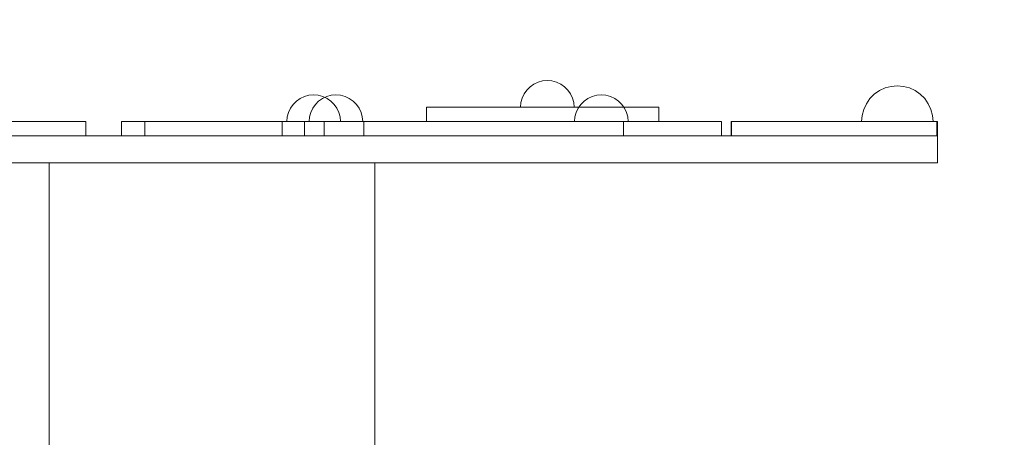
# Model space of a CAD drawing. Units: millimetres. Extents: x -1237 to 2492, y -415 to 2983.
# Drawn here: x 414 to 965, y 1569 to 1803 of the extents above; entities that cross this region are included whole.
import ezdxf

# ---------------------------------------------------------------- set-up
doc = ezdxf.new("R2010")
doc.units = ezdxf.units.MM
doc.header["$MEASUREMENT"] = 0
doc.linetypes.add('Przerywana', pattern=[240, 120, -120])
doc.linetypes.add('Wipeout_Contour', pattern=[1000, 0, -1000])
doc.layers.add('STREFA', color=7, linetype='Continuous')
for name, color, linetype, lineweight in [('STREFA_Nr_pióra__30', 30, 'Continuous', 18), ('STREFA_Nr_pióra__7', 7, 'Continuous', 18), ('ZESTAW_Nr_pióra__7', 7, 'Continuous', 18)]:
    doc.layers.add(name, color=color, linetype=linetype, lineweight=lineweight)
doc.layers.add('ZESTAW_Nr_pióra__12', color=7, linetype='Continuous', lineweight=18, true_color=0x6a6a6a)
doc.styles.add('GENERATED_STYLE_1', font='txt')
doc.dimstyles.new('GENERATED_STYLE__2', dxfattribs={"dimtxt": 150, "dimasz": 47.5, "dimexe": 0.18, "dimexo": 300, "dimgap": 0.09, "dimtad": 1, "dimdec": 0, "dimlfac": 0.1, "dimzin": 0, "dimdsep": 46, "dimtxsty": 'GENERATED_STYLE_1', "dimblk": 'ARROWHEAD_6', "dimblk1": 'ARROWHEAD_6', "dimblk2": 'ARROWHEAD_6', "dimcen": 0.09, "dimclrd": 7, "dimclre": 7, "dimclrt": 7, "dimazin": 0, "dimtfac": 1, "dimtdec": 4, "dimtmove": 0, "dimatfit": 3, "dimfxl": 0, "dimtolj": 1, "dimtzin": 0, "dimarcsym": 0})

# ---------------------------------------------------------------- blocks, each defined once
blk = doc.blocks.new('*D3')
at = {"layer": 'STREFA_Nr_pióra__7', "linetype": 'Continuous'}
for p, q in [((2445, 2946), (2445, 2983.5)), ((2470, 2921), (2420, 2971)), ((2491.88, 2946), (817.93, 2946)), ((2445, 0), (2445, 2946)), ((2420, 25), (2470, -25)), ((2491.88, 0), (1226.94, 0)), ((2445, -37.5), (2445, 0))]:
    blk.add_line(p, q, dxfattribs=at)
at = {"color": 254, "linetype": 'Wipeout_Contour', "lineweight": 0, "ltscale": 11081.370649}
blk.add_wipeout([(2437.85, 1279.41), (2437.85, 1666.59), (2242.16, 1666.59), (2242.16, 1279.41)], dxfattribs=at).dxf.layer = 'STREFA'
at = {"layer": 'STREFA_Nr_pióra__7', "insert": (2415, 1302.26), "char_height": 150, "attachment_point": 7, "rotation": 90, "style": 'GENERATED_STYLE_1'}
blk.add_mtext('\\A1;{\\fArial|b0|i0|c238|p38;295}', dxfattribs=at)
blk = doc.blocks.new('ARROWHEAD_6')
at = {"color": 0, "linetype": 'Continuous', "lineweight": 0}
for p, q in [((-0.5, -0.5), (0.5, 0.5)), ((0, 0), (-1, 0))]:
    blk.add_line(p, q, dxfattribs=at)

msp = doc.modelspace()

# ---------------------------------------------------------------- linework, layer by layer
at = {"layer": 'STREFA_Nr_pióra__30', "linetype": 'Przerywana', "flags": 128}
msp.add_lwpolyline([(0, 2946), (926.94, 2946, -0.414214), (2126.94, 1746), (2126.94, 1200, -0.414214), (926.94, 0), (0, 0, -0.414214), (-1200, 1200), (-1200, 1746, -0.414214)], format="xyb", close=True, dxfattribs=at)
at = {"layer": 'ZESTAW_Nr_pióra__12', "linetype": 'Continuous', "flags": 128}
for points in [[(926.94, 1746), (922.51, 1746), (912.79, 1746), (900.56, 1746), (898.97, 1746), (897.37, 1746), (895.79, 1746), (894.21, 1746), (892.64, 1746), (891.08, 1746), (889.52, 1746), (887.96, 1746), (886.41, 1746), (884.87, 1746), (883.33, 1746), (881.8, 1746), (880.28, 1746), (878.76, 1746), (877.26, 1746), (875.75, 1746), (874.26, 1746), (872.77, 1746), (871.29, 1746), (869.81, 1746), (868.35, 1746), (866.89, 1746), (865.44, 1746), (864, 1746), (862.57, 1746), (861.14, 1746), (859.72, 1746), (858.31, 1746), (856.91, 1746), (855.52, 1746), (854.14, 1746), (852.77, 1746), (851.43, 1746), (850.1, 1746), (848.78, 1746), (847.47, 1746), (846.17, 1746), (844.87, 1746), (843.58, 1746), (842.3, 1746), (839.76, 1746), (837.23, 1746), (835.97, 1746), (834.7, 1746), (833.43, 1746), (832.16, 1746), (832.04, 1746), (831.93, 1746), (831.81, 1746), (831.7, 1746), (831.58, 1746), (831.46, 1746), (831.35, 1746), (831.23, 1746), (831.11, 1746), (831, 1746), (830.88, 1746), (830.76, 1746), (830.65, 1746), (830.53, 1746), (830.42, 1746), (830.3, 1746), (829.26, 1746), (828.23, 1746), (827.21, 1746), (826.18, 1746), (825.18, 1746), (824.2, 1746), (823.23, 1746), (822.29, 1746), (821.36, 1746), (820.46, 1746), (819.59, 1746), (818.74, 1746), (817.93, 1746), (817.15, 1746), (816.41, 1746), (815.72, 1746), (815.41, 1746), (815.1, 1746), (814.82, 1746), (814.53, 1746), (814.26, 1746), (814, 1746), (813.75, 1746), (813.51, 1746), (813.28, 1746), (813.05, 1746), (812.84, 1746), (812.63, 1746), (812.44, 1746), (812.25, 1746), (812.08, 1746), (811.91, 1746)], [(811.91, 1738), (811.91, 1746)], [(926.94, 1738), (926.94, 1746)], [(926.94, 1738), (922.51, 1738), (912.79, 1738), (900.56, 1738), (898.97, 1738), (897.37, 1738), (895.79, 1738), (894.21, 1738), (892.64, 1738), (891.08, 1738), (889.52, 1738), (887.96, 1738), (886.41, 1738), (884.87, 1738), (883.33, 1738), (881.8, 1738), (880.28, 1738), (878.76, 1738), (877.26, 1738), (875.75, 1738), (874.26, 1738), (872.77, 1738), (871.29, 1738), (869.81, 1738), (868.35, 1738), (866.89, 1738), (865.44, 1738), (864, 1738), (862.57, 1738), (861.14, 1738), (859.72, 1738), (858.31, 1738), (856.91, 1738), (855.52, 1738), (854.14, 1738), (852.77, 1738), (851.43, 1738), (850.1, 1738), (848.78, 1738), (847.47, 1738), (846.17, 1738), (844.87, 1738), (843.58, 1738), (842.3, 1738), (839.76, 1738), (837.23, 1738), (835.97, 1738), (834.7, 1738), (833.43, 1738), (832.16, 1738), (832.04, 1738), (831.93, 1738), (831.81, 1738), (831.7, 1738), (831.58, 1738), (831.46, 1738), (831.35, 1738), (831.23, 1738), (831.11, 1738), (831, 1738), (830.88, 1738), (830.76, 1738), (830.65, 1738), (830.53, 1738), (830.42, 1738), (830.3, 1738), (829.26, 1738), (828.23, 1738), (827.21, 1738), (826.18, 1738), (825.18, 1738), (824.2, 1738), (823.23, 1738), (822.29, 1738), (821.36, 1738), (820.46, 1738), (819.59, 1738), (818.74, 1738), (817.93, 1738), (817.15, 1738), (816.41, 1738), (815.72, 1738), (815.41, 1738), (815.1, 1738), (814.82, 1738), (814.53, 1738), (814.26, 1738), (814, 1738), (813.75, 1738), (813.51, 1738), (813.28, 1738), (813.05, 1738), (812.84, 1738), (812.63, 1738), (812.44, 1738), (812.25, 1738), (812.08, 1738), (811.91, 1738)]]:
    msp.add_lwpolyline(points, dxfattribs=at)
at = {"layer": 'ZESTAW_Nr_pióra__7', "linetype": 'Continuous'}
for p, q in [((703.98, 1768.1), (701.61, 1766.99)), ((706.5, 1768.77), (703.98, 1768.1)), ((709.11, 1769), (706.5, 1768.77)), ((709.11, 1769), (711.71, 1768.77)), ((711.71, 1768.77), (714.24, 1768.1)), ((714.24, 1768.1), (716.61, 1766.99)), ((697.62, 1763.64), (696.12, 1761.5)), ((699.47, 1765.49), (697.62, 1763.64)), ((701.61, 1766.99), (699.47, 1765.49)), ((716.61, 1766.99), (718.75, 1765.49)), ((718.75, 1765.49), (720.6, 1763.64)), ((720.6, 1763.64), (722.1, 1761.5)), ((894.83, 1763.32), (891.97, 1761.32)), ((897.99, 1764.79), (894.83, 1763.32)), ((901.35, 1765.7), (897.99, 1764.79)), ((904.83, 1766), (901.35, 1765.7)), ((904.83, 1766), (908.3, 1765.7)), ((908.3, 1765.7), (911.67, 1764.79)), ((911.67, 1764.79), (914.83, 1763.32)), ((914.83, 1763.32), (917.68, 1761.32)), ((568.82, 1757.49), (566.97, 1755.64)), ((570.96, 1758.99), (568.82, 1757.49)), ((573.33, 1760.1), (570.96, 1758.99)), ((575.86, 1760.77), (573.33, 1760.1)), ((578.46, 1761), (575.86, 1760.77)), ((578.46, 1761), (581.07, 1760.77)), ((581.28, 1757.49), (579.43, 1755.64)), ((581.07, 1760.77), (583.59, 1760.1)), ((583.42, 1758.99), (581.28, 1757.49)), ((585.79, 1760.1), (583.42, 1758.99)), ((583.59, 1760.1), (585.96, 1758.99)), ((588.32, 1760.77), (585.79, 1760.1)), ((585.96, 1758.99), (588.11, 1757.49)), ((588.11, 1757.49), (589.95, 1755.64)), ((590.92, 1761), (588.32, 1760.77)), ((590.92, 1761), (593.53, 1760.77)), ((593.53, 1760.77), (596.05, 1760.1)), ((596.05, 1760.1), (598.42, 1758.99)), ((598.42, 1758.99), (600.56, 1757.49)), ((600.56, 1757.49), (602.41, 1755.64)), ((694.34, 1756.6), (694.11, 1754)), ((695.01, 1759.13), (694.34, 1756.6)), ((696.12, 1761.5), (695.01, 1759.13)), ((722.1, 1761.5), (723.2, 1759.13)), ((723.2, 1759.13), (723.88, 1756.6)), ((723.88, 1756.6), (724.11, 1754)), ((729.69, 1757.49), (727.84, 1755.64)), ((731.83, 1758.99), (729.69, 1757.49)), ((734.2, 1760.1), (731.83, 1758.99)), ((736.73, 1760.77), (734.2, 1760.1)), ((739.33, 1761), (736.73, 1760.77)), ((739.33, 1761), (741.94, 1760.77)), ((741.94, 1760.77), (744.46, 1760.1)), ((744.46, 1760.1), (746.83, 1758.99)), ((746.83, 1758.99), (748.97, 1757.49)), ((748.97, 1757.49), (750.82, 1755.64)), ((889.51, 1758.86), (887.51, 1756)), ((891.97, 1761.32), (889.51, 1758.86)), ((917.68, 1761.32), (920.15, 1758.86)), ((920.15, 1758.86), (922.15, 1756)), ((564.37, 1751.13), (563.69, 1748.6)), ((565.47, 1753.5), (564.37, 1751.13)), ((566.97, 1755.64), (565.47, 1753.5)), ((576.83, 1751.13), (576.15, 1748.6)), ((577.93, 1753.5), (576.83, 1751.13)), ((579.43, 1755.64), (577.93, 1753.5)), ((589.95, 1755.64), (591.45, 1753.5)), ((591.45, 1753.5), (592.56, 1751.13)), ((592.56, 1751.13), (593.24, 1748.6)), ((602.41, 1755.64), (603.91, 1753.5)), ((603.91, 1753.5), (605.02, 1751.13)), ((605.02, 1751.13), (605.69, 1748.6)), ((694.34, 1754), (694.11, 1754)), ((695.01, 1754), (694.34, 1754)), ((696.12, 1754), (695.01, 1754)), ((697.62, 1754), (696.12, 1754)), ((699.47, 1754), (697.62, 1754)), ((701.61, 1754), (699.47, 1754)), ((703.98, 1754), (701.61, 1754)), ((706.5, 1754), (703.98, 1754)), ((709.11, 1754), (706.5, 1754)), ((711.71, 1754), (709.11, 1754)), ((714.24, 1754), (711.71, 1754)), ((716.61, 1754), (714.24, 1754)), ((718.75, 1754), (716.61, 1754)), ((720.6, 1754), (718.75, 1754)), ((722.1, 1754), (720.6, 1754)), ((723.2, 1754), (722.1, 1754)), ((723.88, 1754), (723.2, 1754)), ((724.11, 1754), (723.88, 1754)), ((725.24, 1751.13), (724.56, 1748.6)), ((726.34, 1753.5), (725.24, 1751.13)), ((727.84, 1755.64), (726.34, 1753.5)), ((750.82, 1755.64), (752.32, 1753.5)), ((752.32, 1753.5), (753.43, 1751.13)), ((753.43, 1751.13), (754.1, 1748.6)), ((886.03, 1752.84), (885.13, 1749.47)), ((887.51, 1756), (886.03, 1752.84)), ((922.15, 1756), (923.62, 1752.84)), ((923.62, 1752.84), (924.52, 1749.47)), ((563.69, 1748.6), (563.46, 1746)), ((563.69, 1746), (563.46, 1746)), ((564.37, 1746), (563.69, 1746)), ((565.47, 1746), (564.37, 1746)), ((566.97, 1746), (565.47, 1746)), ((568.82, 1746), (566.97, 1746)), ((570.96, 1746), (568.82, 1746)), ((573.33, 1746), (570.96, 1746)), ((575.86, 1746), (573.33, 1746)), ((578.46, 1746), (575.86, 1746)), ((576.15, 1748.6), (575.92, 1746)), ((576.15, 1746), (575.92, 1746)), ((576.83, 1746), (576.15, 1746)), ((577.93, 1746), (576.83, 1746)), ((579.43, 1746), (577.93, 1746)), ((581.07, 1746), (578.46, 1746)), ((581.28, 1746), (579.43, 1746)), ((583.59, 1746), (581.07, 1746)), ((583.42, 1746), (581.28, 1746)), ((585.79, 1746), (583.42, 1746)), ((585.96, 1746), (583.59, 1746)), ((588.32, 1746), (585.79, 1746)), ((588.11, 1746), (585.96, 1746)), ((589.95, 1746), (588.11, 1746)), ((590.92, 1746), (588.32, 1746)), ((591.45, 1746), (589.95, 1746)), ((593.53, 1746), (590.92, 1746)), ((592.56, 1746), (591.45, 1746)), ((593.24, 1746), (592.56, 1746)), ((593.24, 1748.6), (593.46, 1746)), ((593.46, 1746), (593.24, 1746)), ((596.05, 1746), (593.53, 1746)), ((598.42, 1746), (596.05, 1746)), ((600.56, 1746), (598.42, 1746)), ((602.41, 1746), (600.56, 1746)), ((603.91, 1746), (602.41, 1746)), ((605.02, 1746), (603.91, 1746)), ((605.69, 1746), (605.02, 1746)), ((605.69, 1748.6), (605.92, 1746)), ((605.92, 1746), (605.69, 1746)), ((724.56, 1748.6), (724.33, 1746)), ((724.56, 1746), (724.33, 1746)), ((725.24, 1746), (724.56, 1746)), ((726.34, 1746), (725.24, 1746)), ((727.84, 1746), (726.34, 1746)), ((729.69, 1746), (727.84, 1746)), ((731.83, 1746), (729.69, 1746)), ((734.2, 1746), (731.83, 1746)), ((736.73, 1746), (734.2, 1746)), ((739.33, 1746), (736.73, 1746)), ((741.94, 1746), (739.33, 1746)), ((744.46, 1746), (741.94, 1746)), ((746.83, 1746), (744.46, 1746)), ((748.97, 1746), (746.83, 1746)), ((750.82, 1746), (748.97, 1746)), ((752.32, 1746), (750.82, 1746)), ((753.43, 1746), (752.32, 1746)), ((754.1, 1746), (753.43, 1746)), ((754.1, 1748.6), (754.33, 1746)), ((754.33, 1746), (754.1, 1746)), ((885.13, 1749.47), (884.83, 1746)), ((885.13, 1746), (884.83, 1746)), ((886.03, 1746), (885.13, 1746)), ((887.51, 1746), (886.03, 1746)), ((889.51, 1746), (887.51, 1746)), ((891.97, 1746), (889.51, 1746)), ((894.83, 1746), (891.97, 1746)), ((897.99, 1746), (894.83, 1746)), ((901.35, 1746), (897.99, 1746)), ((904.83, 1746), (901.35, 1746)), ((908.3, 1746), (904.83, 1746)), ((911.67, 1746), (908.3, 1746)), ((914.83, 1746), (911.67, 1746)), ((917.68, 1746), (914.83, 1746)), ((920.15, 1746), (917.68, 1746)), ((922.15, 1746), (920.15, 1746)), ((923.62, 1746), (922.15, 1746)), ((924.52, 1746), (923.62, 1746)), ((924.52, 1749.47), (924.83, 1746)), ((924.83, 1746), (924.52, 1746))]:
    msp.add_line(p, q, dxfattribs=at)
at = {"layer": 'ZESTAW_Nr_pióra__7', "linetype": 'Continuous', "flags": 128}
for points in [[(771.51, 1754), (769.54, 1754), (765.65, 1754), (759.96, 1754), (752.65, 1754), (743.94, 1754), (734.09, 1754), (723.4, 1754), (712.2, 1754), (700.83, 1754), (689.63, 1754), (678.94, 1754), (669.09, 1754), (660.38, 1754), (653.07, 1754), (647.38, 1754), (643.49, 1754), (641.51, 1754)], [(641.51, 1746), (641.51, 1754)], [(771.51, 1746), (771.51, 1754)], [(451.08, 1746), (450.62, 1746), (449.63, 1746), (448.16, 1746), (446.25, 1746), (443.96, 1746), (441.35, 1746), (438.51, 1746), (435.84, 1746), (386.92, 1746)], [(451.08, 1738), (451.08, 1746)], [(470.99, 1738), (470.99, 1746)], [(584.39, 1746), (584.36, 1746), (584.08, 1746), (583.59, 1746), (582.91, 1746), (582.05, 1746), (581.04, 1746), (579.91, 1746), (578.7, 1746), (577.95, 1746), (507.97, 1746), (507.01, 1746), (505.15, 1746), (503.41, 1746), (501.84, 1746), (500.48, 1746), (499.38, 1746), (498.57, 1746), (498.2, 1746), (484.09, 1746), (482.19, 1746), (481.39, 1746), (479.83, 1746), (478.36, 1746), (477.01, 1746), (475.82, 1746), (474.85, 1746), (474.1, 1746), (473.61, 1746), (473.58, 1746), (470.99, 1746)], [(484.09, 1738), (484.09, 1746)], [(751.74, 1746), (751.28, 1746), (750.38, 1746), (749.07, 1746), (747.38, 1746), (745.37, 1746), (743.1, 1746), (740.63, 1746), (738.88, 1746), (679.09, 1746), (590.53, 1746), (589.23, 1746), (586.6, 1746), (584.03, 1746), (581.59, 1746), (579.36, 1746), (577.39, 1746), (575.76, 1746), (574.51, 1746), (573.68, 1746), (573.3, 1746), (569.79, 1746), (562.2, 1746), (561.66, 1746), (561.03, 1746), (560.85, 1746)], [(560.85, 1738), (560.85, 1746)], [(573.3, 1738), (573.3, 1746)], [(584.39, 1738), (584.39, 1746)], [(806.51, 1746), (803.47, 1746), (797.49, 1746), (788.74, 1746), (777.49, 1746), (764.09, 1746), (748.94, 1746), (732.49, 1746), (715.26, 1746), (697.76, 1746), (680.53, 1746), (664.09, 1746), (648.94, 1746), (635.53, 1746), (624.29, 1746), (615.54, 1746), (609.55, 1746), (606.51, 1746)], [(606.51, 1738), (606.51, 1746)], [(771.51, 1746), (769.54, 1746), (765.65, 1746), (759.96, 1746), (752.65, 1746), (743.94, 1746), (734.09, 1746), (723.4, 1746), (712.2, 1746), (700.83, 1746), (689.63, 1746), (678.94, 1746), (669.09, 1746), (660.38, 1746), (653.07, 1746), (647.38, 1746), (643.49, 1746), (641.51, 1746)], [(751.74, 1738), (751.74, 1746)], [(806.51, 1738), (806.51, 1746)], [(812.18, 1738), (812.18, 1746)], [(927.36, 1746), (927.16, 1746), (926.09, 1746), (924.36, 1746), (922.03, 1746), (919.16, 1746), (915.85, 1746), (912.2, 1746), (908.31, 1746), (904.31, 1746), (900.97, 1746), (886.32, 1746), (859.11, 1746), (832.58, 1746), (830.71, 1746), (825.8, 1746), (817.48, 1746), (816.13, 1746), (815.12, 1746), (813.59, 1746), (812.6, 1746), (812.18, 1746)], [(927.36, 1738), (927.36, 1746)], [(451.08, 1738), (450.62, 1738), (449.63, 1738), (448.16, 1738), (446.25, 1738), (443.96, 1738), (441.35, 1738), (438.51, 1738), (435.84, 1738), (386.92, 1738)], [(927.36, 1738), (927.16, 1738), (926.09, 1738), (924.36, 1738), (922.03, 1738), (919.16, 1738), (915.85, 1738), (912.2, 1738), (908.31, 1738), (904.31, 1738), (900.97, 1738), (886.32, 1738), (859.11, 1738), (832.58, 1738), (827.96, 1738), (821.7, 1738), (814.95, 1738), (807.91, 1738), (800.8, 1738), (793.84, 1738), (787.23, 1738), (784.21, 1738), (745.69, 1738), (664.66, 1738), (580.72, 1738), (495, 1738), (453.33, 1738), (438.63, 1738), (409.8, 1738)], [(584.39, 1738), (584.36, 1738), (584.08, 1738), (583.59, 1738), (582.91, 1738), (582.05, 1738), (581.04, 1738), (579.91, 1738), (578.7, 1738), (577.95, 1738), (507.97, 1738), (507.01, 1738), (505.15, 1738), (503.41, 1738), (501.84, 1738), (500.48, 1738), (499.38, 1738), (498.57, 1738), (498.2, 1738), (484.09, 1738), (482.19, 1738), (481.39, 1738), (479.83, 1738), (478.36, 1738), (477.01, 1738), (475.82, 1738), (474.85, 1738), (474.1, 1738), (473.61, 1738), (473.58, 1738), (470.99, 1738)], [(751.74, 1738), (751.28, 1738), (750.38, 1738), (749.07, 1738), (747.38, 1738), (745.37, 1738), (743.1, 1738), (740.63, 1738), (738.88, 1738), (679.09, 1738), (590.53, 1738), (589.23, 1738), (586.6, 1738), (584.03, 1738), (581.59, 1738), (579.36, 1738), (577.39, 1738), (575.76, 1738), (574.51, 1738), (573.68, 1738), (573.3, 1738), (569.79, 1738), (562.2, 1738), (561.66, 1738), (561.03, 1738), (560.85, 1738)], [(806.51, 1738), (803.47, 1738), (797.49, 1738), (788.74, 1738), (777.49, 1738), (764.09, 1738), (748.94, 1738), (732.49, 1738), (715.26, 1738), (697.76, 1738), (680.53, 1738), (664.09, 1738), (648.94, 1738), (635.53, 1738), (624.29, 1738), (615.54, 1738), (609.55, 1738), (606.51, 1738)], [(927.36, 1738), (927.16, 1738), (926.09, 1738), (924.36, 1738), (922.03, 1738), (919.16, 1738), (915.85, 1738), (912.2, 1738), (908.31, 1738), (904.31, 1738), (900.97, 1738), (886.32, 1738), (859.11, 1738), (832.58, 1738), (830.71, 1738), (825.8, 1738), (817.48, 1738), (816.13, 1738), (815.12, 1738), (813.59, 1738), (812.6, 1738), (812.18, 1738)], [(927.36, 1723), (927.36, 1738)], [(927.36, 1723), (927.16, 1723), (926.09, 1723), (924.36, 1723), (922.03, 1723), (919.16, 1723), (915.85, 1723), (912.2, 1723), (908.31, 1723), (904.31, 1723), (900.97, 1723), (886.32, 1723), (859.11, 1723), (832.58, 1723), (827.96, 1723), (821.7, 1723), (814.95, 1723), (807.91, 1723), (800.8, 1723), (793.84, 1723), (787.23, 1723), (784.21, 1723), (745.69, 1723), (664.66, 1723), (580.72, 1723), (495, 1723), (453.33, 1723), (438.63, 1723), (409.8, 1723)]]:
    msp.add_lwpolyline(points, dxfattribs=at)
msp.add_lwpolyline([(430.66, 1723), (612.73, 1723), (612.73, 1223), (430.66, 1223)], close=True, dxfattribs=at)

# ---------------------------------------------------------------- next in the draw order: dimensions: what is measured, and where the dimension line sits
at = {"layer": 'STREFA', "linetype": 'Continuous'}
dim = msp.add_linear_dim(base=(2445, 2946), p1=(926.94, 0), p2=(517.93, 2946), angle=90, dimstyle='GENERATED_STYLE__2', dxfattribs=at)
dim.commit()
dim.dimension.update_dxf_attribs({"geometry": '*D3', "text_midpoint": (2340, 1473), "dimtype": 160, "text_rotation": 90})

doc.saveas('drawing.dxf')
